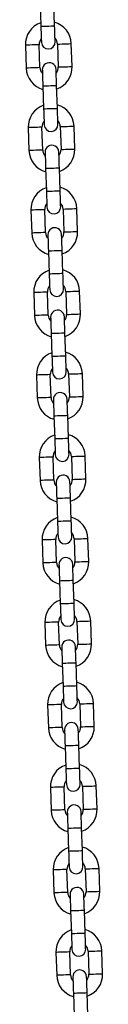
# Model space of a CAD drawing. Units: millimetres. Extents: x 0 to 42, y 0 to 29.8.
# Drawn here: x 23.7 to 23.7, y 9 to 9.9 of the extents above; entities that cross this region are included whole.
import ezdxf

# ---------------------------------------------------------------- set-up
doc = ezdxf.new("R2010")
doc.units = ezdxf.units.MM

msp = doc.modelspace()

# ---------------------------------------------------------------- linework, layer by layer
at = {"color": 7, "linetype": 'Continuous', "lineweight": 25}
for p, q in [((23.6697648, 9.8923684), (23.6704374, 9.8723799)), ((23.6824307, 9.8727835), (23.681758, 9.892772)), ((23.6569835, 9.855918), (23.6576562, 9.8359292)), ((23.6696493, 9.8363329), (23.6689767, 9.8563216)), ((23.6849677, 9.8568598), (23.6856403, 9.836871)), ((23.6976335, 9.8372746), (23.6969608, 9.8572634)), ((23.6721864, 9.8204091), (23.672859, 9.8004206)), ((23.6848522, 9.800824), (23.6841796, 9.8208128)), ((23.7000551, 9.7653154), (23.6993824, 9.7853041)), ((23.659405, 9.7839587), (23.6600777, 9.76397)), ((23.6720709, 9.7643736), (23.6713983, 9.7843624)), ((23.6873892, 9.7849005), (23.6880619, 9.7649117)), ((23.6746079, 9.7484499), (23.6752806, 9.7284613)), ((23.6872738, 9.7288647), (23.6866011, 9.7488535)), ((23.6618266, 9.7119995), (23.6624993, 9.6920107)), ((23.6744925, 9.6924144), (23.6738198, 9.7124031)), ((23.6898108, 9.7129412), (23.6904834, 9.6929525)), ((23.7024767, 9.6933561), (23.701804, 9.7133446)), ((23.6770295, 9.6764906), (23.6777021, 9.6565021)), ((23.6896953, 9.6569055), (23.6890227, 9.6768943)), ((23.6642482, 9.6400402), (23.6649208, 9.6200515)), ((23.676914, 9.6204551), (23.6762414, 9.6404439)), ((23.6922324, 9.640982), (23.692905, 9.6209932)), ((23.7048982, 9.6213969), (23.7042255, 9.6413854)), ((23.6921169, 9.5849462), (23.6914443, 9.604935)), ((23.679451, 9.6045314), (23.6801237, 9.5845428)), ((23.6666697, 9.568081), (23.6673424, 9.5480922)), ((23.6793356, 9.5484958), (23.6786629, 9.5684846)), ((23.6946539, 9.5690227), (23.6953265, 9.549034)), ((23.7073198, 9.5494376), (23.7066471, 9.5694261)), ((23.6818726, 9.5325721), (23.6825452, 9.5125836)), ((23.6945385, 9.512987), (23.6938658, 9.5329757)), ((23.6690913, 9.4961217), (23.669764, 9.4761329)), ((23.6817571, 9.4765366), (23.6810845, 9.4965254)), ((23.6970755, 9.4970635), (23.6977481, 9.4770747)), ((23.7097413, 9.4774783), (23.7090686, 9.4974669)), ((23.6842941, 9.4606128), (23.6849668, 9.4406243)), ((23.69696, 9.4410277), (23.6962874, 9.4610165)), ((23.6841787, 9.4045773), (23.6835061, 9.4245659)), ((23.699497, 9.4251042), (23.7001697, 9.4051154)), ((23.7121629, 9.4055191), (23.7114902, 9.4255076)), ((23.6715128, 9.4241625), (23.6721855, 9.4041737)), ((23.6867157, 9.3886536), (23.6873883, 9.3686648)), ((23.6993816, 9.3690685), (23.6987089, 9.3890572)), ((23.6739344, 9.3522032), (23.6746071, 9.3322144)), ((23.6866003, 9.3326181), (23.6859276, 9.3526066)), ((23.7019186, 9.3531447), (23.7025912, 9.3331562)), ((23.7145844, 9.3335598), (23.7139118, 9.3535484)), ((23.6891373, 9.3166943), (23.6898099, 9.2967056)), ((23.7018031, 9.2971092), (23.7011305, 9.317098)), ((23.6763559, 9.2802439), (23.6770286, 9.2602552)), ((23.6890218, 9.2606588), (23.6883492, 9.2806473)), ((23.7043401, 9.2811855), (23.7050128, 9.2611969)), ((23.717006, 9.2616006), (23.7163333, 9.2815891)), ((23.6915588, 9.2447351), (23.6922315, 9.2247464)), ((23.7042247, 9.2251499), (23.7035521, 9.2451387)), ((23.7194275, 9.1896412), (23.7187549, 9.2096298)), ((23.6787775, 9.2082846), (23.6794501, 9.1882959)), ((23.6914434, 9.1886994), (23.6907707, 9.2086882)), ((23.7067616, 9.2092263), (23.7074343, 9.1892377)), ((23.6939804, 9.1727758), (23.694653, 9.1527872)), ((23.7066462, 9.1531907), (23.7059736, 9.1731795)), ((23.6811991, 9.1363253), (23.6818717, 9.1163367)), ((23.6938649, 9.1167402), (23.6931923, 9.136729)), ((23.7091832, 9.1372671), (23.7098559, 9.1172784)), ((23.7218491, 9.1176819), (23.7211764, 9.1376706)), ((23.6964019, 9.1008166), (23.6970746, 9.0808279)), ((23.7090678, 9.0812314), (23.7083951, 9.1012201)), ((23.6836206, 9.0643661), (23.6842933, 9.0443774)), ((23.6962865, 9.0447809), (23.6956138, 9.0647697)), ((23.7116048, 9.0653078), (23.7122775, 9.045319)), ((23.7242706, 9.0457227), (23.723598, 9.0657113)), ((23.7114894, 9.0092722), (23.7108167, 9.0292608)), ((23.6988235, 9.0288573), (23.6994961, 9.0088686))]:
    msp.add_line(p, q, dxfattribs=at)
at = {"color": 8, "linetype": 'Continuous', "lineweight": 25, "flags": 128}
for points in [[(23.6704374, 9.8723799), (23.6707991, 9.872392), (23.6718404, 9.8724271), (23.6734357, 9.8724807), (23.6753928, 9.8725465), (23.6774754, 9.8726166), (23.6794324, 9.8726824), (23.6810278, 9.8727363), (23.682069, 9.8727711), (23.6824307, 9.8727835)], [(23.6689767, 9.8563216), (23.6688856, 9.8563185), (23.6681733, 9.8562945), (23.6668346, 9.8562494), (23.6650311, 9.8561888), (23.6629801, 9.8561197), (23.6609291, 9.8560508), (23.6591255, 9.85599), (23.6577869, 9.8559449), (23.6570746, 9.8559211), (23.6569835, 9.855918)], [(23.6849677, 9.8568598), (23.6850588, 9.8568629), (23.685771, 9.8568867), (23.6871098, 9.8569318), (23.6889133, 9.8569926), (23.6909643, 9.8570615), (23.6930152, 9.8571306), (23.6948188, 9.8571912), (23.6961575, 9.8572362), (23.6968698, 9.8572603), (23.6969608, 9.8572634)], [(23.6856403, 9.836871), (23.6857314, 9.8368741), (23.6864437, 9.8368982), (23.6877824, 9.836943), (23.689586, 9.8370038), (23.6916369, 9.8370729), (23.6936879, 9.8371418), (23.6954915, 9.8372026), (23.6968301, 9.8372477), (23.6975424, 9.8372715), (23.6976335, 9.8372746)], [(23.6696493, 9.8363329), (23.6695583, 9.8363298), (23.668846, 9.8363059), (23.6675073, 9.8362609), (23.6657037, 9.8362001), (23.6636528, 9.8361312), (23.6616018, 9.836062), (23.6597982, 9.8360015), (23.6584595, 9.8359564), (23.6577473, 9.8359323), (23.6576562, 9.8359292)], [(23.6721864, 9.8204091), (23.672548, 9.8204213), (23.6735893, 9.8204563), (23.6751847, 9.8205102), (23.6771416, 9.820576), (23.6792242, 9.8206461), (23.6811813, 9.8207119), (23.6827766, 9.8207656), (23.6838179, 9.8208006), (23.6841796, 9.8208128), (23.6841796, 9.8208128)], [(23.672859, 9.8004206), (23.6732207, 9.8004328), (23.674262, 9.8004678), (23.6758573, 9.8005214), (23.6778143, 9.8005872), (23.6798969, 9.8006573), (23.6818539, 9.8007231), (23.6834493, 9.8007768), (23.6844906, 9.8008118), (23.6848522, 9.800824)], [(23.6873892, 9.7849005), (23.6874803, 9.7849036), (23.6881926, 9.7849274), (23.6895312, 9.7849725), (23.6913349, 9.7850333), (23.6933858, 9.7851022), (23.6954368, 9.7851713), (23.6972404, 9.7852319), (23.6985791, 9.785277), (23.6992913, 9.785301), (23.6993824, 9.7853041)], [(23.6713983, 9.7843624), (23.6713072, 9.7843593), (23.6705949, 9.7843352), (23.6692562, 9.7842901), (23.6674526, 9.7842296), (23.6654017, 9.7841604), (23.6633507, 9.7840915), (23.6615471, 9.7840307), (23.6602084, 9.7839857), (23.6594962, 9.7839618), (23.659405, 9.7839587)], [(23.6720709, 9.7643736), (23.6719798, 9.7643705), (23.6712676, 9.7643467), (23.6699289, 9.7643016), (23.6681253, 9.7642408), (23.6660743, 9.7641719), (23.6640234, 9.7641028), (23.6622197, 9.7640422), (23.6608811, 9.7639971), (23.6601688, 9.7639731), (23.6600777, 9.76397)], [(23.6880619, 9.7649117), (23.688153, 9.7649148), (23.6888653, 9.7649389), (23.6902039, 9.7649837), (23.6920075, 9.7650445), (23.6940585, 9.7651137), (23.6961095, 9.7651826), (23.697913, 9.7652434), (23.6992517, 9.7652884), (23.699964, 9.7653123), (23.7000551, 9.7653154)], [(23.6746079, 9.7484499), (23.6749695, 9.748462), (23.6760108, 9.7484971), (23.6776062, 9.7485507), (23.6795632, 9.7486168), (23.6816458, 9.7486869), (23.6836029, 9.7487527), (23.6851982, 9.7488063), (23.6862395, 9.7488414), (23.6866011, 9.7488535), (23.6866011, 9.7488535)], [(23.6752806, 9.7284613), (23.6756422, 9.7284735), (23.6766835, 9.7285085), (23.6782788, 9.7285622), (23.6802359, 9.728628), (23.6823185, 9.7286981), (23.6842755, 9.7287639), (23.6858709, 9.7288175), (23.6869122, 9.7288526), (23.6872738, 9.7288647)], [(23.6738198, 9.7124031), (23.6737287, 9.7124), (23.6730164, 9.7123759), (23.6716778, 9.7123309), (23.6698742, 9.7122703), (23.6678232, 9.7122012), (23.6657722, 9.7121323), (23.6639687, 9.7120715), (23.66263, 9.7120264), (23.6619177, 9.7120026), (23.6618266, 9.7119995)], [(23.6898108, 9.7129412), (23.6899019, 9.7129443), (23.6906141, 9.7129682), (23.6919528, 9.7130132), (23.6937564, 9.713074), (23.6958074, 9.7131429), (23.6978583, 9.7132121), (23.6996619, 9.7132726), (23.7010006, 9.7133177), (23.7017129, 9.7133418), (23.701804, 9.7133446)], [(23.6744925, 9.6924144), (23.6744014, 9.6924113), (23.6736891, 9.6923874), (23.6723504, 9.6923424), (23.6705468, 9.6922816), (23.6684959, 9.6922127), (23.6664449, 9.6921435), (23.6646413, 9.692083), (23.6633026, 9.6920379), (23.6625904, 9.6920138), (23.6624993, 9.6920107)], [(23.6904834, 9.6929525), (23.6905745, 9.6929556), (23.6912868, 9.6929794), (23.6926255, 9.6930245), (23.6944291, 9.6930853), (23.69648, 9.6931542), (23.698531, 9.6932233), (23.7003346, 9.6932841), (23.7016733, 9.6933289), (23.7023855, 9.693353), (23.7024767, 9.6933561)], [(23.6770295, 9.6764906), (23.6773911, 9.6765028), (23.6784324, 9.6765378), (23.6800278, 9.6765915), (23.6819848, 9.6766575), (23.6840674, 9.6767276), (23.6860244, 9.6767934), (23.6876197, 9.6768471), (23.688661, 9.6768821), (23.6890227, 9.6768943), (23.6890227, 9.6768943)], [(23.6777021, 9.6565021), (23.6780638, 9.6565142), (23.6791051, 9.6565493), (23.6807004, 9.6566029), (23.6826574, 9.6566687), (23.68474, 9.6567388), (23.686697, 9.6568046), (23.6882924, 9.6568583), (23.6893337, 9.6568933), (23.6896953, 9.6569055)], [(23.6762414, 9.6404439), (23.6761503, 9.6404408), (23.675438, 9.6404167), (23.6740993, 9.6403716), (23.6722957, 9.6403111), (23.6702448, 9.6402419), (23.6681938, 9.640173), (23.6663902, 9.6401122), (23.6650516, 9.6400672), (23.6643393, 9.6400433), (23.6642482, 9.6400402)], [(23.6922324, 9.640982), (23.6923234, 9.6409851), (23.6930357, 9.6410089), (23.6943744, 9.641054), (23.696178, 9.6411148), (23.6982289, 9.6411837), (23.7002799, 9.6412528), (23.7020835, 9.6413134), (23.7034222, 9.6413584), (23.7041344, 9.6413825), (23.7042255, 9.6413854)], [(23.676914, 9.6204551), (23.6768229, 9.620452), (23.6761107, 9.6204282), (23.6747719, 9.6203831), (23.6729684, 9.6203223), (23.6709174, 9.6202534), (23.6688665, 9.6201843), (23.6670629, 9.6201237), (23.6657242, 9.6200786), (23.6650119, 9.6200546), (23.6649208, 9.6200515)], [(23.692905, 9.6209932), (23.6929961, 9.6209963), (23.6937084, 9.6210201), (23.6950471, 9.6210652), (23.6968506, 9.621126), (23.6989016, 9.6211949), (23.7009526, 9.6212641), (23.7027561, 9.6213246), (23.7040948, 9.6213697), (23.7048071, 9.6213938), (23.7048982, 9.6213969)], [(23.679451, 9.6045314), (23.6798127, 9.6045435), (23.6808539, 9.6045786), (23.6824493, 9.6046322), (23.6844063, 9.6046983), (23.6864889, 9.6047683), (23.6884459, 9.6048341), (23.6900413, 9.6048878), (23.6910826, 9.6049228), (23.6914443, 9.604935), (23.6914443, 9.604935)], [(23.6801237, 9.5845428), (23.6804854, 9.584555), (23.6815266, 9.58459), (23.683122, 9.5846437), (23.685079, 9.5847095), (23.6871616, 9.5847796), (23.6891186, 9.5848454), (23.690714, 9.584899), (23.6917553, 9.5849341), (23.6921169, 9.5849462)], [(23.6786629, 9.5684846), (23.6785719, 9.5684815), (23.6778595, 9.5684574), (23.6765209, 9.5684124), (23.6747173, 9.5683518), (23.6726664, 9.5682827), (23.6706154, 9.5682138), (23.6688118, 9.568153), (23.6674731, 9.5681079), (23.6667608, 9.5680841), (23.6666697, 9.568081)], [(23.6946539, 9.5690227), (23.694745, 9.5690256), (23.6954573, 9.5690497), (23.6967959, 9.5690947), (23.6985996, 9.5691555), (23.7006505, 9.5692244), (23.7027014, 9.5692933), (23.704505, 9.5693541), (23.7058437, 9.5693992), (23.706556, 9.5694233), (23.7066471, 9.5694261)], [(23.6793356, 9.5484958), (23.6792445, 9.5484927), (23.6785322, 9.5484689), (23.6771935, 9.5484238), (23.6753899, 9.548363), (23.673339, 9.5482941), (23.6712881, 9.548225), (23.6694844, 9.5481642), (23.6681458, 9.5481194), (23.6674335, 9.5480953), (23.6673424, 9.5480922)], [(23.6953265, 9.549034), (23.6954176, 9.549037), (23.69613, 9.5490609), (23.6974686, 9.549106), (23.6992722, 9.5491667), (23.7013231, 9.5492357), (23.7033741, 9.5493048), (23.7051777, 9.5493654), (23.7065164, 9.5494104), (23.7072286, 9.5494345), (23.7073198, 9.5494376)], [(23.6818726, 9.5325721), (23.6822342, 9.5325843), (23.6832755, 9.5326193), (23.6848709, 9.532673), (23.6868279, 9.532739), (23.6889105, 9.5328091), (23.6908675, 9.5328749), (23.6924628, 9.5329285), (23.6935041, 9.5329636), (23.6938658, 9.5329757), (23.6938658, 9.5329757)], [(23.6825452, 9.5125836), (23.6829069, 9.5125957), (23.6839482, 9.5126308), (23.6855435, 9.5126844), (23.6875005, 9.5127502), (23.6895832, 9.5128203), (23.6915402, 9.5128861), (23.6931355, 9.5129398), (23.6941768, 9.5129748), (23.6945385, 9.512987)], [(23.6810845, 9.4965254), (23.6809934, 9.4965223), (23.6802811, 9.4964982), (23.6789424, 9.4964531), (23.6771388, 9.4963926), (23.6750879, 9.4963234), (23.6730369, 9.4962545), (23.6712333, 9.4961937), (23.6698947, 9.4961487), (23.6691824, 9.4961248), (23.6690913, 9.4961217)], [(23.6970755, 9.4970635), (23.6971665, 9.4970663), (23.6978788, 9.4970904), (23.6992175, 9.4971355), (23.7010211, 9.497196), (23.7030721, 9.4972652), (23.705123, 9.4973341), (23.7069266, 9.4973949), (23.7082653, 9.4974399), (23.7089776, 9.497464), (23.7090686, 9.4974669)], [(23.6817571, 9.4765366), (23.6816661, 9.4765335), (23.6809538, 9.4765096), (23.6796151, 9.4764646), (23.6778115, 9.4764038), (23.6757606, 9.4763349), (23.6737096, 9.4762657), (23.671906, 9.4762049), (23.6705673, 9.4761601), (23.669855, 9.476136), (23.669764, 9.4761329)], [(23.6977481, 9.4770747), (23.6978392, 9.4770778), (23.6985515, 9.4771016), (23.6998902, 9.4771467), (23.7016938, 9.4772075), (23.7037447, 9.4772764), (23.7057957, 9.4773455), (23.7075993, 9.4774061), (23.7089379, 9.4774512), (23.7096502, 9.4774752), (23.7097413, 9.4774783)], [(23.6842941, 9.4606128), (23.6846558, 9.460625), (23.6856971, 9.4606601), (23.6872924, 9.4607137), (23.6892494, 9.4607797), (23.691332, 9.4608498), (23.693289, 9.4609156), (23.6948844, 9.4609693), (23.6959257, 9.4610043), (23.6962874, 9.4610165), (23.6962874, 9.4610165)], [(23.6849668, 9.4406243), (23.6853284, 9.4406365), (23.6863698, 9.4406715), (23.6879651, 9.4407252), (23.6899221, 9.440791), (23.6920047, 9.4408611), (23.6939617, 9.4409269), (23.695557, 9.4409805), (23.6965984, 9.4410156), (23.69696, 9.4410277)], [(23.6835061, 9.4245659), (23.683415, 9.424563), (23.6827026, 9.4245389), (23.681364, 9.4244939), (23.6795604, 9.4244333), (23.6775095, 9.4243642), (23.6754585, 9.4242953), (23.6736549, 9.4242345), (23.6723162, 9.4241894), (23.671604, 9.4241656), (23.6715128, 9.4241625)], [(23.699497, 9.4251042), (23.6995881, 9.4251071), (23.7003004, 9.4251312), (23.701639, 9.4251762), (23.7034426, 9.4252368), (23.7054936, 9.4253059), (23.7075445, 9.4253748), (23.7093481, 9.4254356), (23.7106868, 9.4254807), (23.7113991, 9.4255045), (23.7114902, 9.4255076)], [(23.6841787, 9.4045773), (23.6840876, 9.4045742), (23.6833753, 9.4045501), (23.6820366, 9.4045053), (23.680233, 9.4044445), (23.6781821, 9.4043754), (23.6761311, 9.4043065), (23.6743275, 9.4042457), (23.6729889, 9.4042006), (23.6722766, 9.4041768), (23.6721855, 9.4041737)], [(23.7001697, 9.4051154), (23.7002607, 9.4051185), (23.7009731, 9.4051424), (23.7023117, 9.4051874), (23.7041153, 9.4052482), (23.7061663, 9.4053171), (23.7082172, 9.4053863), (23.7100208, 9.4054468), (23.7113595, 9.4054919), (23.7120718, 9.405516), (23.7121629, 9.4055191)], [(23.6867157, 9.3886536), (23.6870773, 9.3886657), (23.6881186, 9.3887008), (23.689714, 9.3887544), (23.691671, 9.3888205), (23.6937536, 9.3888903), (23.6957106, 9.3889564), (23.697306, 9.38901), (23.6983473, 9.3890451), (23.6987089, 9.3890572), (23.6987089, 9.3890572)], [(23.6873883, 9.3686648), (23.68775, 9.3686772), (23.6887913, 9.368712), (23.6903866, 9.3687659), (23.6923436, 9.3688317), (23.6944263, 9.3689018), (23.6963833, 9.3689676), (23.6979786, 9.3690212), (23.69902, 9.3690563), (23.6993816, 9.3690685)], [(23.6859276, 9.3526066), (23.6858365, 9.3526037), (23.6851242, 9.3525797), (23.6837855, 9.3525346), (23.681982, 9.352474), (23.679931, 9.3524049), (23.67788, 9.352336), (23.6760765, 9.3522752), (23.6747378, 9.3522301), (23.6740255, 9.3522063), (23.6739344, 9.3522032)], [(23.7019186, 9.3531447), (23.7020097, 9.3531478), (23.7027219, 9.3531719), (23.7040606, 9.353217), (23.7058642, 9.3532775), (23.7079152, 9.3533467), (23.7099661, 9.3534156), (23.7117697, 9.3534764), (23.7131084, 9.3535214), (23.7138207, 9.3535453), (23.7139118, 9.3535484)], [(23.6866003, 9.3326181), (23.6865092, 9.332615), (23.6857969, 9.3325909), (23.6844582, 9.3325458), (23.6826546, 9.3324853), (23.6806037, 9.3324161), (23.6785527, 9.3323472), (23.6767491, 9.3322864), (23.6754104, 9.3322414), (23.6746982, 9.3322175), (23.6746071, 9.3322144)], [(23.7025912, 9.3331562), (23.7026823, 9.3331593), (23.7033946, 9.3331831), (23.7047333, 9.3332282), (23.7065369, 9.333289), (23.7085878, 9.3333579), (23.7106388, 9.333427), (23.7124424, 9.3334876), (23.713781, 9.3335326), (23.7144933, 9.3335567), (23.7145844, 9.3335598)], [(23.6891373, 9.3166943), (23.6894989, 9.3167065), (23.6905402, 9.3167415), (23.6921356, 9.3167952), (23.6940926, 9.316861), (23.6961751, 9.3169311), (23.6981321, 9.3169971), (23.6997275, 9.3170508), (23.7007688, 9.3170858), (23.7011305, 9.317098), (23.7011305, 9.317098)], [(23.6898099, 9.2967056), (23.6901715, 9.2967177), (23.6912129, 9.2967528), (23.6928082, 9.2968066), (23.6947652, 9.2968724), (23.6968478, 9.2969425), (23.6988048, 9.2970083), (23.7004002, 9.297062), (23.7014415, 9.297097), (23.7018031, 9.2971092)], [(23.6883492, 9.2806473), (23.688258, 9.2806445), (23.6875458, 9.2806204), (23.6862071, 9.2805753), (23.6844035, 9.2805145), (23.6823526, 9.2804456), (23.6803016, 9.2803767), (23.678498, 9.2803159), (23.6771594, 9.2802709), (23.6764471, 9.2802468), (23.6763559, 9.2802439)], [(23.7043401, 9.2811855), (23.7044312, 9.2811886), (23.7051435, 9.2812126), (23.7064822, 9.2812577), (23.7082857, 9.2813183), (23.7103367, 9.2813874), (23.7123877, 9.2814563), (23.7141912, 9.2815171), (23.7155299, 9.2815622), (23.7162422, 9.281586), (23.7163333, 9.2815891)], [(23.7050128, 9.2611969), (23.7051039, 9.2612), (23.7058161, 9.2612239), (23.7071549, 9.2612689), (23.7089584, 9.2613297), (23.7110094, 9.2613986), (23.7130604, 9.2614678), (23.7148639, 9.2615283), (23.7162026, 9.2615734), (23.7169149, 9.2615975), (23.717006, 9.2616006)], [(23.6890218, 9.2606588), (23.6889307, 9.2606557), (23.6882184, 9.2606316), (23.6868797, 9.2605866), (23.6850762, 9.260526), (23.6830252, 9.2604569), (23.6809742, 9.260388), (23.6791707, 9.2603272), (23.677832, 9.2602821), (23.6771197, 9.2602583), (23.6770286, 9.2602552)], [(23.6915588, 9.2447351), (23.6919204, 9.2447472), (23.6929617, 9.2447823), (23.6945571, 9.2448359), (23.6965141, 9.2449018), (23.6985967, 9.2449719), (23.7005537, 9.2450377), (23.7021491, 9.2450915), (23.7031904, 9.2451266), (23.7035521, 9.2451387), (23.7035521, 9.2451387)], [(23.6922315, 9.2247464), (23.6925931, 9.2247586), (23.6936344, 9.2247936), (23.6952298, 9.2248473), (23.6971868, 9.2249132), (23.6992694, 9.2249833), (23.7012264, 9.2250491), (23.7028217, 9.2251027), (23.703863, 9.2251378), (23.7042247, 9.2251499)], [(23.7067616, 9.2092263), (23.7068528, 9.2092294), (23.7075651, 9.2092534), (23.7089037, 9.2092984), (23.7107073, 9.2093591), (23.7127583, 9.2094281), (23.7148092, 9.2094972), (23.7166128, 9.2095578), (23.7179515, 9.2096029), (23.7186638, 9.2096269), (23.7187549, 9.2096298)], [(23.6907707, 9.2086882), (23.6906796, 9.2086851), (23.6899673, 9.2086611), (23.6886287, 9.2086161), (23.6868251, 9.2085554), (23.6847741, 9.2084864), (23.6827231, 9.2084174), (23.6809196, 9.2083567), (23.6795809, 9.2083116), (23.6788686, 9.2082877), (23.6787775, 9.2082846)], [(23.6914434, 9.1886994), (23.6913523, 9.1886965), (23.69064, 9.1886725), (23.6893013, 9.1886274), (23.6874977, 9.1885668), (23.6854468, 9.1884977), (23.6833958, 9.1884287), (23.6815922, 9.188368), (23.6802535, 9.188323), (23.6795413, 9.188299), (23.6794501, 9.1882959)], [(23.7074343, 9.1892377), (23.7075254, 9.1892406), (23.7082377, 9.1892646), (23.7095764, 9.1893097), (23.71138, 9.1893703), (23.7134309, 9.1894394), (23.7154819, 9.1895084), (23.7172855, 9.1895691), (23.7186242, 9.1896141), (23.7193364, 9.1896381), (23.7194275, 9.1896412)], [(23.6939804, 9.1727758), (23.694342, 9.172788), (23.6953833, 9.172823), (23.6969787, 9.1728767), (23.6989357, 9.1729426), (23.7010183, 9.1730127), (23.7029753, 9.1730785), (23.7045706, 9.1731321), (23.7056119, 9.1731672), (23.7059736, 9.1731795), (23.7059736, 9.1731795)], [(23.694653, 9.1527872), (23.6950146, 9.1527993), (23.696056, 9.1528344), (23.6976513, 9.152888), (23.6996083, 9.1529539), (23.701691, 9.1530239), (23.703648, 9.1530898), (23.7052433, 9.1531435), (23.7062846, 9.1531785), (23.7066462, 9.1531907)], [(23.6931923, 9.136729), (23.6931012, 9.1367259), (23.6923889, 9.1367019), (23.6910502, 9.1366568), (23.6892466, 9.1365962), (23.6871957, 9.1365271), (23.6851447, 9.1364581), (23.6833411, 9.1363974), (23.6820025, 9.1363524), (23.6812902, 9.1363284), (23.6811991, 9.1363253)], [(23.7091832, 9.1372671), (23.7092743, 9.13727), (23.7099866, 9.1372941), (23.7113253, 9.1373391), (23.7131288, 9.1373999), (23.7151798, 9.1374689), (23.7172308, 9.1375379), (23.7190344, 9.1375986), (23.720373, 9.1376436), (23.7210854, 9.1376676), (23.7211764, 9.1376706)], [(23.6938649, 9.1167402), (23.6937738, 9.1167372), (23.6930615, 9.1167132), (23.6917229, 9.1166682), (23.6899193, 9.1166075), (23.6878683, 9.1165385), (23.6858173, 9.1164695), (23.6840138, 9.1164087), (23.6826751, 9.1163637), (23.6819628, 9.1163398), (23.6818717, 9.1163367)], [(23.7098559, 9.1172784), (23.709947, 9.1172814), (23.7106592, 9.1173053), (23.711998, 9.1173504), (23.7138015, 9.1174111), (23.7158525, 9.1174801), (23.7179034, 9.1175491), (23.7197071, 9.1176098), (23.7210457, 9.1176549), (23.721758, 9.1176788), (23.7218491, 9.1176819)], [(23.6964019, 9.1008166), (23.6967636, 9.1008287), (23.6978049, 9.1008638), (23.6994002, 9.1009174), (23.7013572, 9.1009833), (23.7034398, 9.1010534), (23.7053968, 9.1011192), (23.7069922, 9.1011729), (23.7080335, 9.1012079), (23.7083951, 9.1012201), (23.7083951, 9.1012201)], [(23.6970746, 9.0808279), (23.6974362, 9.0808401), (23.6984775, 9.0808751), (23.7000729, 9.0809288), (23.7020299, 9.0809946), (23.7041125, 9.0810647), (23.7060695, 9.0811306), (23.7076648, 9.0811842), (23.7087061, 9.0812193), (23.7090678, 9.0812314)], [(23.6956138, 9.0647697), (23.6955227, 9.0647666), (23.6948104, 9.0647426), (23.6934718, 9.0646976), (23.6916682, 9.0646369), (23.6896172, 9.0645679), (23.6875663, 9.0644989), (23.6857627, 9.0644382), (23.684424, 9.0643931), (23.6837118, 9.0643692), (23.6836206, 9.0643661)], [(23.7116048, 9.0653078), (23.7116959, 9.0653108), (23.7124082, 9.0653347), (23.7137468, 9.0653798), (23.7155504, 9.0654405), (23.7176014, 9.0655095), (23.7196523, 9.0655785), (23.7214559, 9.0656393), (23.7227946, 9.0656843), (23.7235069, 9.0657083), (23.723598, 9.0657113)], [(23.6962865, 9.0447809), (23.6961954, 9.0447779), (23.6954831, 9.044754), (23.6941444, 9.0447089), (23.6923408, 9.0446481), (23.6902899, 9.0445792), (23.6882389, 9.0445102), (23.6864353, 9.0444494), (23.6850967, 9.0444045), (23.6843844, 9.0443804), (23.6842933, 9.0443774)], [(23.7122775, 9.045319), (23.7123685, 9.0453221), (23.7130808, 9.0453461), (23.7144195, 9.0453912), (23.7162231, 9.0454518), (23.718274, 9.0455209), (23.720325, 9.0455899), (23.7221286, 9.0456506), (23.7234673, 9.0456956), (23.7241795, 9.0457196), (23.7242706, 9.0457227)], [(23.6988235, 9.0288573), (23.6991851, 9.0288695), (23.7002264, 9.0289045), (23.7018218, 9.0289582), (23.7037788, 9.0290241), (23.7058614, 9.0290942), (23.7078184, 9.02916), (23.7094138, 9.0292136), (23.710455, 9.0292487), (23.7108167, 9.0292608), (23.7108167, 9.0292608)]]:
    msp.add_lwpolyline(points, dxfattribs=at)
at = {"color": 7, "linetype": 'Continuous', "lineweight": 25, "flags": 128}
for points in [[(23.6704374, 9.8723799), (23.6705293, 9.86965), (23.6706176, 9.8670252), (23.670699, 9.8646062), (23.6707704, 9.862486), (23.670829, 9.8607457), (23.6708725, 9.8594528), (23.6708993, 9.8586565), (23.6709083, 9.8583878)], [(23.6829015, 9.8587914), (23.6828925, 9.8590601), (23.6828657, 9.8598564), (23.6828222, 9.8611494), (23.6827636, 9.8628896), (23.6826923, 9.8650099), (23.6826109, 9.8674288), (23.6825225, 9.8700536), (23.6824307, 9.8727835)], [(23.6717155, 9.8344012), (23.6717245, 9.8341325), (23.6717514, 9.8333362), (23.6717949, 9.8320432), (23.6718534, 9.830303), (23.6719248, 9.8281828), (23.6720062, 9.8257638), (23.6720945, 9.823139), (23.6721864, 9.8204091)], [(23.6841796, 9.8208128), (23.6840877, 9.8235424), (23.6839994, 9.8261674), (23.683918, 9.8285864), (23.6838466, 9.8307067), (23.683788, 9.8324469), (23.6837445, 9.8337398), (23.6837178, 9.8345361), (23.6837087, 9.8348048)], [(23.672859, 9.8004206), (23.6729508, 9.7976907), (23.6730392, 9.795066), (23.6731206, 9.792647), (23.6731919, 9.7905267), (23.6732505, 9.7887865), (23.6732941, 9.7874935), (23.6733208, 9.7866972), (23.6733299, 9.7864285)], [(23.6853231, 9.7868319), (23.685314, 9.7871009), (23.6852872, 9.7878972), (23.6852437, 9.7891901), (23.6851852, 9.7909301), (23.6851138, 9.7930506), (23.6850324, 9.7954696), (23.6849441, 9.7980943), (23.6848522, 9.800824)], [(23.674137, 9.7624419), (23.6741461, 9.7621732), (23.6741729, 9.7613769), (23.6742164, 9.760084), (23.674275, 9.7583438), (23.6743463, 9.7562235), (23.6744277, 9.7538045), (23.6745161, 9.7511798), (23.6746079, 9.7484499)], [(23.6866011, 9.7488535), (23.6865093, 9.7515832), (23.686421, 9.7542082), (23.6863395, 9.7566272), (23.6862682, 9.7587474), (23.6862096, 9.7604876), (23.6861661, 9.7617806), (23.6861393, 9.7625767), (23.6861303, 9.7628456)], [(23.6752806, 9.7284613), (23.6753724, 9.7257314), (23.6754607, 9.7231067), (23.6755422, 9.7206877), (23.6756135, 9.7185674), (23.6756721, 9.7168272), (23.6757156, 9.7155343), (23.6757424, 9.714738), (23.6757514, 9.7144693)], [(23.6877447, 9.7148727), (23.6877356, 9.7151416), (23.6877088, 9.7159379), (23.6876653, 9.7172309), (23.6876067, 9.7189708), (23.6875354, 9.7210913), (23.687454, 9.7235103), (23.6873656, 9.7261351), (23.6872738, 9.7288647)], [(23.6890227, 9.6768943), (23.6889309, 9.6796239), (23.6888425, 9.6822489), (23.6887611, 9.6846679), (23.6886898, 9.6867882), (23.6886312, 9.6885284), (23.6885876, 9.6898213), (23.6885609, 9.6906174), (23.6885518, 9.6908863)], [(23.6765586, 9.6904827), (23.6765677, 9.690214), (23.6765945, 9.6894177), (23.676638, 9.6881247), (23.6766965, 9.6863845), (23.6767679, 9.6842643), (23.6768493, 9.6818453), (23.6769376, 9.6792205), (23.6770295, 9.6764906)], [(23.6777021, 9.6565021), (23.677794, 9.6537722), (23.6778823, 9.6511474), (23.6779637, 9.6487284), (23.6780351, 9.6466082), (23.6780937, 9.644868), (23.6781372, 9.643575), (23.6781639, 9.6427787), (23.678173, 9.64251)], [(23.6901662, 9.6429134), (23.6901572, 9.6431823), (23.6901303, 9.6439787), (23.6900868, 9.6452716), (23.6900283, 9.6470116), (23.6899569, 9.6491321), (23.6898755, 9.6515511), (23.6897872, 9.6541758), (23.6896953, 9.6569055)], [(23.6789802, 9.6185234), (23.6789892, 9.6182547), (23.679016, 9.6174584), (23.6790595, 9.6161655), (23.6791181, 9.6144253), (23.6791894, 9.612305), (23.6792708, 9.609886), (23.6793592, 9.607261), (23.679451, 9.6045314)], [(23.6914443, 9.604935), (23.6913524, 9.6076647), (23.6912641, 9.6102896), (23.6911827, 9.6127086), (23.6911113, 9.6148289), (23.6910527, 9.6165689), (23.6910092, 9.6178621), (23.6909824, 9.6186581), (23.6909734, 9.6189271)], [(23.6801237, 9.5845428), (23.6802155, 9.5818129), (23.6803039, 9.5791882), (23.6803853, 9.5767692), (23.6804566, 9.5746489), (23.6805152, 9.5729087), (23.6805587, 9.5716158), (23.6805855, 9.5708194), (23.6805945, 9.5705508)], [(23.6925878, 9.5709542), (23.6925787, 9.5712231), (23.6925519, 9.5720194), (23.6925084, 9.5733124), (23.6924499, 9.5750523), (23.6923785, 9.5771728), (23.6922971, 9.5795918), (23.6922088, 9.5822166), (23.6921169, 9.5849462)], [(23.6814017, 9.5465642), (23.6814108, 9.5462955), (23.6814376, 9.5454992), (23.6814811, 9.5442062), (23.6815396, 9.542466), (23.681611, 9.5403457), (23.6816924, 9.5379267), (23.6817807, 9.5353018), (23.6818726, 9.5325721)], [(23.6938658, 9.5329757), (23.6937739, 9.5357054), (23.6936856, 9.5383304), (23.6936042, 9.5407494), (23.6935329, 9.5428696), (23.6934743, 9.5446096), (23.6934308, 9.5459028), (23.693404, 9.5466989), (23.6933949, 9.5469678)], [(23.6825452, 9.5125836), (23.6826371, 9.5098537), (23.6827254, 9.5072289), (23.6828068, 9.5048099), (23.6828782, 9.5026897), (23.6829368, 9.5009495), (23.6829803, 9.4996565), (23.683007, 9.4988602), (23.6830161, 9.4985915)], [(23.6950093, 9.4989949), (23.6950003, 9.4992638), (23.6949735, 9.5000602), (23.6949299, 9.5013531), (23.6948714, 9.5030931), (23.6948001, 9.5052136), (23.6947186, 9.5076326), (23.6946303, 9.5102573), (23.6945385, 9.512987)], [(23.6838233, 9.4746049), (23.6838323, 9.4743362), (23.6838592, 9.4735399), (23.6839027, 9.472247), (23.6839612, 9.4705067), (23.6840325, 9.4683865), (23.684114, 9.4659675), (23.6842023, 9.4633425), (23.6842941, 9.4606128)], [(23.6962874, 9.4610165), (23.6961955, 9.4637461), (23.6961072, 9.4663709), (23.6960258, 9.4687901), (23.6959544, 9.4709104), (23.6958958, 9.4726504), (23.6958523, 9.4739435), (23.6958256, 9.4747396), (23.6958165, 9.4750086)], [(23.6849668, 9.4406243), (23.6850586, 9.4378944), (23.685147, 9.4352697), (23.6852284, 9.4328507), (23.6852997, 9.4307304), (23.6853583, 9.4289902), (23.6854018, 9.4276973), (23.6854286, 9.4269009), (23.6854377, 9.426632)], [(23.6974309, 9.4270356), (23.6974218, 9.4273046), (23.697395, 9.4281009), (23.6973515, 9.4293938), (23.697293, 9.4311338), (23.6972216, 9.4332543), (23.6971402, 9.4356733), (23.6970519, 9.4382981), (23.69696, 9.4410277)], [(23.6862448, 9.4026457), (23.6862539, 9.4023767), (23.6862807, 9.4015806), (23.6863242, 9.4002877), (23.6863828, 9.3985475), (23.6864541, 9.3964272), (23.6865355, 9.3940082), (23.6866239, 9.3913832), (23.6867157, 9.3886536)], [(23.6987089, 9.3890572), (23.698617, 9.3917869), (23.6985287, 9.3944116), (23.6984473, 9.3968309), (23.698376, 9.3989511), (23.6983174, 9.4006911), (23.6982739, 9.4019843), (23.6982471, 9.4027804), (23.6982381, 9.4030493)], [(23.6873883, 9.3686648), (23.6874802, 9.3659352), (23.6875685, 9.3633104), (23.6876499, 9.3608914), (23.6877213, 9.3587709), (23.6877799, 9.3570309), (23.6878234, 9.355738), (23.6878502, 9.3549417), (23.6878592, 9.3546727)], [(23.6998524, 9.3550764), (23.6998434, 9.3553453), (23.6998166, 9.3561416), (23.6997731, 9.3574346), (23.6997145, 9.3591746), (23.6996432, 9.3612948), (23.6995618, 9.363714), (23.6994734, 9.3663388), (23.6993816, 9.3690685)], [(23.6886664, 9.3306864), (23.6886754, 9.3304175), (23.6887022, 9.3296214), (23.6887458, 9.3283284), (23.6888043, 9.3265882), (23.6888757, 9.324468), (23.6889571, 9.322049), (23.6890454, 9.319424), (23.6891373, 9.3166943)], [(23.7011305, 9.317098), (23.7010386, 9.3198276), (23.7009502, 9.3224524), (23.7008689, 9.3248716), (23.7007975, 9.3269919), (23.7007389, 9.3287318), (23.7006954, 9.330025), (23.7006687, 9.3308211), (23.7006596, 9.33109)], [(23.6898099, 9.2967056), (23.6899018, 9.2939759), (23.6899901, 9.2913512), (23.6900715, 9.2889322), (23.6901429, 9.2868117), (23.6902014, 9.2850717), (23.6902449, 9.2837787), (23.6902717, 9.2829824), (23.6902808, 9.2827135)], [(23.702274, 9.2831171), (23.7022649, 9.2833861), (23.7022381, 9.2841821), (23.7021946, 9.2854753), (23.7021361, 9.2872153), (23.7020647, 9.2893356), (23.7019833, 9.2917548), (23.701895, 9.2943795), (23.7018031, 9.2971092)], [(23.6910879, 9.2587271), (23.691097, 9.2584582), (23.6911238, 9.2576621), (23.6911673, 9.2563691), (23.6912259, 9.254629), (23.6912972, 9.2525087), (23.6913786, 9.2500896), (23.691467, 9.2474648), (23.6915588, 9.2447351)], [(23.7035521, 9.2451387), (23.7034601, 9.2478684), (23.7033718, 9.2504932), (23.7032904, 9.2529122), (23.7032191, 9.2550326), (23.7031605, 9.2567727), (23.703117, 9.2580657), (23.7030902, 9.2588619), (23.7030812, 9.2591308)], [(23.6922315, 9.2247464), (23.6923233, 9.2220166), (23.6924116, 9.2193919), (23.6924931, 9.2169728), (23.6925644, 9.2148525), (23.6926229, 9.2131124), (23.6926665, 9.2118194), (23.6926933, 9.2110232), (23.6927023, 9.2107543)], [(23.7046955, 9.2111579), (23.7046865, 9.2114268), (23.7046597, 9.212223), (23.7046162, 9.2135159), (23.7045576, 9.215256), (23.7044863, 9.2173764), (23.7044049, 9.2197954), (23.7043165, 9.2224203), (23.7042247, 9.2251499)], [(23.6935095, 9.1867679), (23.6935186, 9.1864991), (23.6935453, 9.1857028), (23.6935888, 9.1844098), (23.6936474, 9.1826697), (23.6937188, 9.1805493), (23.6938002, 9.1781303), (23.6938885, 9.1755055), (23.6939804, 9.1727758)], [(23.7059736, 9.1731795), (23.7058817, 9.1759091), (23.7057934, 9.178534), (23.705712, 9.180953), (23.7056407, 9.1830734), (23.7055821, 9.1848133), (23.7055386, 9.1861064), (23.7055118, 9.1869026), (23.7055027, 9.1871715)], [(23.694653, 9.1527872), (23.6947449, 9.1500574), (23.6948332, 9.1474326), (23.6949146, 9.1450135), (23.694986, 9.1428933), (23.6950445, 9.1411532), (23.695088, 9.1398601), (23.6951148, 9.1390639), (23.6951239, 9.1387951)], [(23.7071171, 9.1391986), (23.7071081, 9.1394675), (23.7070812, 9.1402637), (23.7070377, 9.1415567), (23.7069792, 9.1432968), (23.7069079, 9.1454172), (23.7068264, 9.1478362), (23.7067381, 9.150461), (23.7066462, 9.1531907)], [(23.7083951, 9.1012201), (23.7083033, 9.1039499), (23.7082149, 9.1065747), (23.7081336, 9.1089937), (23.7080622, 9.111114), (23.7080036, 9.1128541), (23.7079601, 9.1141471), (23.7079333, 9.1149433), (23.7079243, 9.1152123)], [(23.6959311, 9.1148086), (23.6959401, 9.1145398), (23.6959669, 9.1137435), (23.6960104, 9.1124506), (23.696069, 9.1107105), (23.6961403, 9.1085901), (23.6962218, 9.1061711), (23.6963101, 9.1035462), (23.6964019, 9.1008166)], [(23.6970746, 9.0808279), (23.6971664, 9.0780981), (23.6972548, 9.0754734), (23.6973362, 9.0730543), (23.6974075, 9.070934), (23.6974661, 9.0691939), (23.6975096, 9.0679008), (23.6975364, 9.0671046), (23.6975455, 9.0668358)], [(23.7095386, 9.0672394), (23.7095296, 9.0675082), (23.7095028, 9.0683045), (23.7094593, 9.0695974), (23.7094008, 9.0713375), (23.7093294, 9.0734579), (23.709248, 9.0758769), (23.7091597, 9.0785018), (23.7090678, 9.0812314)], [(23.6983526, 9.0428494), (23.6983617, 9.0425806), (23.6983884, 9.0417842), (23.698432, 9.0404913), (23.6984905, 9.0387512), (23.6985619, 9.0366308), (23.6986433, 9.0342118), (23.6987316, 9.031587), (23.6988235, 9.0288573)], [(23.7108167, 9.0292608), (23.7107248, 9.0319906), (23.7106365, 9.0346153), (23.7105551, 9.0370345), (23.7104838, 9.0391547), (23.7104252, 9.0408948), (23.7103817, 9.0421879), (23.7103549, 9.0429841), (23.7103458, 9.0432529)]]:
    msp.add_lwpolyline(points, dxfattribs=at)
at = {"color": 7, "linetype": 'Continuous', "lineweight": 25}
for centre, radius, start, end in [((23.6769722, 9.8565906), 0.02, 109.38498, 181.9273769), ((23.6769722, 9.8565906), 0.02, 1.9273769, 74.4697738), ((23.6769722, 9.8565906), 0.008, 140.5177548, 181.9273769), ((23.6769049, 9.8585895), 0.006, 181.9273769, 1.9273769), ((23.6769722, 9.8565906), 0.008, 1.9273769, 43.336999), ((23.6777121, 9.8346031), 0.006, 1.9273769, 181.9273769), ((23.6776448, 9.836602), 0.008, 320.5177548, 1.9273769), ((23.6776448, 9.836602), 0.02, 289.38498, 1.9273769), ((23.6776448, 9.836602), 0.02, 181.9273769, 254.4697738), ((23.6776448, 9.836602), 0.008, 181.9273769, 223.336999), ((23.6793937, 9.7846314), 0.02, 109.38498, 181.9273769), ((23.6793937, 9.7846314), 0.02, 1.9273769, 74.4697738), ((23.6793937, 9.7846314), 0.008, 140.5177548, 181.9273769), ((23.6793265, 9.7866302), 0.006, 181.9273769, 1.9273769), ((23.6793937, 9.7846314), 0.008, 1.9273769, 43.336999), ((23.6801337, 9.7626438), 0.006, 1.9273769, 181.9273769), ((23.6800664, 9.7646427), 0.02, 181.9273769, 254.4697738), ((23.6800664, 9.7646427), 0.008, 181.9273769, 223.336999), ((23.6800664, 9.7646427), 0.008, 320.5177548, 1.9273769), ((23.6800664, 9.7646427), 0.02, 289.38498, 1.9273769), ((23.6818153, 9.7126721), 0.02, 109.38498, 181.9273769), ((23.6818153, 9.7126721), 0.02, 1.9273769, 74.4697738), ((23.6818153, 9.7126721), 0.008, 140.5177548, 181.9273769), ((23.6818153, 9.7126721), 0.008, 1.9273769, 43.336999), ((23.681748, 9.714671), 0.006, 181.9273769, 1.9273769), ((23.682488, 9.6926834), 0.02, 181.9273769, 254.4697738), ((23.682488, 9.6926834), 0.008, 181.9273769, 223.336999), ((23.6825552, 9.6906846), 0.006, 1.9273769, 181.9273769), ((23.682488, 9.6926834), 0.008, 320.5177548, 1.9273769), ((23.682488, 9.6926834), 0.02, 289.38498, 1.9273769), ((23.6842369, 9.6407128), 0.02, 109.38498, 181.9273769), ((23.6842369, 9.6407128), 0.02, 1.9273769, 74.4697738), ((23.6842369, 9.6407128), 0.008, 140.5177548, 181.9273769), ((23.6841696, 9.6427117), 0.006, 181.9273769, 1.9273769), ((23.6842369, 9.6407128), 0.008, 1.9273769, 43.336999), ((23.6849768, 9.6187253), 0.006, 1.9273769, 181.9273769), ((23.6849095, 9.6207242), 0.02, 181.9273769, 254.4697738), ((23.6849095, 9.6207242), 0.008, 181.9273769, 223.336999), ((23.6849095, 9.6207242), 0.008, 320.5177548, 1.9273769), ((23.6849095, 9.6207242), 0.02, 289.38498, 1.9273769), ((23.6866584, 9.5687536), 0.02, 109.38498, 181.9273769), ((23.6866584, 9.5687536), 0.02, 1.9273769, 74.4697738), ((23.6866584, 9.5687536), 0.008, 140.5177548, 181.9273769), ((23.6865911, 9.5707524), 0.006, 181.9273769, 1.9273769), ((23.6866584, 9.5687536), 0.008, 1.9273769, 43.336999), ((23.6873311, 9.5487649), 0.02, 181.9273769, 254.4697738), ((23.6873311, 9.5487649), 0.008, 181.9273769, 223.336999), ((23.6873983, 9.546766), 0.006, 1.9273769, 181.9273769), ((23.6873311, 9.5487649), 0.008, 320.5177548, 1.9273769), ((23.6873311, 9.5487649), 0.02, 289.38498, 1.9273769), ((23.68908, 9.4967943), 0.02, 109.38498, 181.9273769), ((23.68908, 9.4967943), 0.02, 1.9273769, 74.4697738), ((23.68908, 9.4967943), 0.008, 140.5177548, 181.9273769), ((23.68908, 9.4967943), 0.008, 1.9273769, 43.336999), ((23.6890127, 9.4987932), 0.006, 181.9273769, 1.9273769), ((23.6897526, 9.4768056), 0.02, 181.9273769, 254.4697738), ((23.6897526, 9.4768056), 0.008, 181.9273769, 223.336999), ((23.6898199, 9.4748068), 0.006, 1.9273769, 181.9273769), ((23.6897526, 9.4768056), 0.008, 320.5177548, 1.9273769), ((23.6897526, 9.4768056), 0.02, 289.38498, 1.9273769), ((23.6915015, 9.424835), 0.02, 109.38498, 181.9273769), ((23.6915015, 9.424835), 0.02, 1.9273769, 74.4697738), ((23.6915015, 9.424835), 0.008, 140.5177548, 181.9273769), ((23.6914343, 9.4268339), 0.006, 181.9273769, 1.9273769), ((23.6915015, 9.424835), 0.008, 1.9273769, 43.336999), ((23.6922414, 9.4028475), 0.006, 1.9273769, 181.9273769), ((23.6921742, 9.4048464), 0.02, 181.9273769, 254.4697738), ((23.6921742, 9.4048464), 0.008, 181.9273769, 223.336999), ((23.6921742, 9.4048464), 0.008, 320.5177548, 1.9273769), ((23.6921742, 9.4048464), 0.02, 289.38498, 1.9273769), ((23.6939231, 9.3528758), 0.02, 109.38498, 181.9273769), ((23.6939231, 9.3528758), 0.02, 1.9273769, 74.4697738), ((23.6939231, 9.3528758), 0.008, 140.5177548, 181.9273769), ((23.6939231, 9.3528758), 0.008, 1.9273769, 43.336999), ((23.6938558, 9.3548746), 0.006, 181.9273769, 1.9273769), ((23.6945957, 9.3328871), 0.02, 181.9273769, 254.4697738), ((23.6945957, 9.3328871), 0.008, 181.9273769, 223.336999), ((23.694663, 9.3308882), 0.006, 1.9273769, 181.9273769), ((23.6945957, 9.3328871), 0.008, 320.5177548, 1.9273769), ((23.6945957, 9.3328871), 0.02, 289.38498, 1.9273769), ((23.6963446, 9.2809165), 0.02, 109.38498, 181.9273769), ((23.6963446, 9.2809165), 0.02, 1.9273769, 74.4697738), ((23.6963446, 9.2809165), 0.008, 140.5177548, 181.9273769), ((23.6962774, 9.2829154), 0.006, 181.9273769, 1.9273769), ((23.6963446, 9.2809165), 0.008, 1.9273769, 43.336999), ((23.6970846, 9.258929), 0.006, 1.9273769, 181.9273769), ((23.6970173, 9.2609278), 0.008, 320.5177548, 1.9273769), ((23.6970173, 9.2609278), 0.02, 289.38498, 1.9273769), ((23.6970173, 9.2609278), 0.02, 181.9273769, 254.4697738), ((23.6970173, 9.2609278), 0.008, 181.9273769, 223.336999), ((23.6987662, 9.2089572), 0.02, 109.38498, 181.9273769), ((23.6987662, 9.2089572), 0.02, 1.9273769, 74.4697738), ((23.6987662, 9.2089572), 0.008, 140.5177548, 181.9273769), ((23.6986989, 9.2109561), 0.006, 181.9273769, 1.9273769), ((23.6987662, 9.2089572), 0.008, 1.9273769, 43.336999), ((23.6995061, 9.1869697), 0.006, 1.9273769, 181.9273769), ((23.6994388, 9.1889686), 0.02, 181.9273769, 254.4697738), ((23.6994388, 9.1889686), 0.008, 181.9273769, 223.336999), ((23.6994388, 9.1889686), 0.008, 320.5177548, 1.9273769), ((23.6994388, 9.1889686), 0.02, 289.38498, 1.9273769), ((23.7011878, 9.136998), 0.02, 109.38498, 181.9273769), ((23.7011878, 9.136998), 0.02, 1.9273769, 74.4697738), ((23.7011878, 9.136998), 0.008, 140.5177548, 181.9273769), ((23.7011878, 9.136998), 0.008, 1.9273769, 43.336999), ((23.7011205, 9.1389968), 0.006, 181.9273769, 1.9273769), ((23.7018604, 9.1170093), 0.02, 181.9273769, 254.4697738), ((23.7018604, 9.1170093), 0.008, 181.9273769, 223.336999), ((23.7019277, 9.1150104), 0.006, 1.9273769, 181.9273769), ((23.7018604, 9.1170093), 0.008, 320.5177548, 1.9273769), ((23.7018604, 9.1170093), 0.02, 289.38498, 1.9273769), ((23.7036093, 9.0650387), 0.02, 109.38498, 181.9273769), ((23.7036093, 9.0650387), 0.02, 1.9273769, 74.4697738), ((23.7036093, 9.0650387), 0.008, 140.5177548, 181.9273769), ((23.703542, 9.0670376), 0.006, 181.9273769, 1.9273769), ((23.7036093, 9.0650387), 0.008, 1.9273769, 43.336999), ((23.7043492, 9.0430512), 0.006, 1.9273769, 181.9273769), ((23.704282, 9.04505), 0.02, 181.9273769, 254.4697738), ((23.704282, 9.04505), 0.008, 181.9273769, 223.336999), ((23.704282, 9.04505), 0.008, 320.5177548, 1.9273769), ((23.704282, 9.04505), 0.02, 289.38498, 1.9273769)]:
    msp.add_arc(centre, radius, start, end, dxfattribs=at)

doc.saveas('drawing.dxf')
